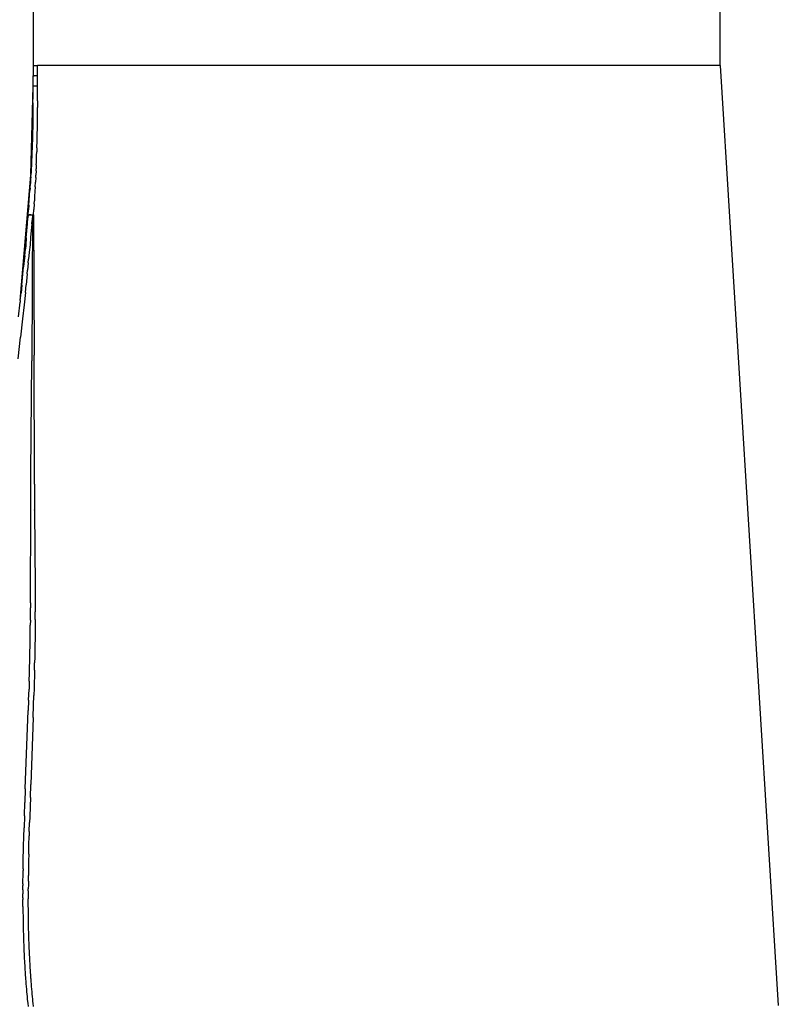
# Model space of a CAD drawing. Extents: x -20.7 to 12.3, y -14.2 to 16.
# Drawn here: x -17.9 to -16.5, y -4.1 to -2.4 of the extents above; entities that cross this region are included whole.
import ezdxf

# ---------------------------------------------------------------- set-up
doc = ezdxf.new("R2010")
doc.units = 0
doc.layers.get('0').update_dxf_attribs({"linetype": 'CONTINUOUS'})

msp = doc.modelspace()

# ---------------------------------------------------------------- linework, layer by layer
for p, q in [((-17.8538, -0.5422), (-17.8538, -2.4922)), ((-16.6438, -2.4922), (-16.6438, -0.5422)), ((-17.8538, -2.4922), (-17.8538, -2.5101)), ((-17.8538, -2.4922), (-17.8458, -2.4922)), ((-17.8458, -2.5101), (-17.8458, -2.4922)), ((-16.6438, -2.4922), (-17.8458, -2.4922)), ((-16.6438, -2.4922), (-16.5412, -4.1485)), ((-17.8538, -2.5101), (-17.8533, -2.5101)), ((-17.8538, -2.528), (-17.8538, -2.5101)), ((-17.8533, -2.5101), (-17.8515, -2.5101)), ((-17.8458, -2.5101), (-17.8515, -2.5101)), ((-17.8458, -2.5279), (-17.8458, -2.5101)), ((-17.8575, -2.6844), (-17.8538, -2.528)), ((-17.8538, -2.528), (-17.8537, -2.5279)), ((-17.8538, -2.528), (-17.8538, -2.528)), ((-17.8538, -2.528), (-17.8537, -2.528)), ((-17.8538, -2.546), (-17.8538, -2.528)), ((-17.8537, -2.5279), (-17.8533, -2.5279)), ((-17.8537, -2.528), (-17.8533, -2.528)), ((-17.8533, -2.5279), (-17.8525, -2.5279)), ((-17.8533, -2.528), (-17.8515, -2.528)), ((-17.8525, -2.5279), (-17.8515, -2.5279)), ((-17.8515, -2.5279), (-17.8502, -2.5279)), ((-17.8515, -2.528), (-17.8502, -2.528)), ((-17.8502, -2.5279), (-17.8487, -2.5279)), ((-17.8502, -2.528), (-17.8487, -2.528)), ((-17.8487, -2.5279), (-17.8472, -2.5279)), ((-17.8487, -2.528), (-17.8472, -2.528)), ((-17.8472, -2.5279), (-17.8458, -2.5279)), ((-17.8472, -2.528), (-17.8458, -2.528)), ((-17.8458, -2.528), (-17.8458, -2.5279)), ((-17.8458, -2.5545), (-17.8458, -2.528)), ((-17.8539, -2.5581), (-17.8538, -2.546)), ((-17.8539, -2.5581), (-17.8539, -2.5642)), ((-17.8539, -2.5642), (-17.8539, -2.5704)), ((-17.8458, -2.5545), (-17.8458, -2.5661)), ((-17.8458, -2.5742), (-17.8458, -2.5661)), ((-17.8541, -2.5829), (-17.8542, -2.5893)), ((-17.854, -2.5766), (-17.8541, -2.5829)), ((-17.8539, -2.5704), (-17.854, -2.5766)), ((-17.8459, -2.5824), (-17.8458, -2.5742)), ((-17.8459, -2.5865), (-17.8459, -2.5824)), ((-17.8544, -2.6022), (-17.8545, -2.6088)), ((-17.8543, -2.5957), (-17.8544, -2.6022)), ((-17.8542, -2.5893), (-17.8543, -2.5957)), ((-17.8462, -2.6062), (-17.8461, -2.6025)), ((-17.8461, -2.5987), (-17.846, -2.5946)), ((-17.8461, -2.6025), (-17.8461, -2.5987)), ((-17.846, -2.5905), (-17.8459, -2.5865)), ((-17.846, -2.5946), (-17.846, -2.5905)), ((-17.8547, -2.6155), (-17.8549, -2.6223)), ((-17.8545, -2.6088), (-17.8547, -2.6155)), ((-17.8465, -2.6214), (-17.8464, -2.6176)), ((-17.8464, -2.6176), (-17.8463, -2.6138)), ((-17.8463, -2.61), (-17.8462, -2.6062)), ((-17.8463, -2.6138), (-17.8463, -2.61)), ((-17.8553, -2.6362), (-17.8554, -2.6397)), ((-17.8552, -2.6327), (-17.8553, -2.6362)), ((-17.8551, -2.6292), (-17.8552, -2.6327)), ((-17.855, -2.6257), (-17.8551, -2.6292)), ((-17.8549, -2.6223), (-17.855, -2.6257)), ((-17.8469, -2.637), (-17.8472, -2.644)), ((-17.8469, -2.637), (-17.8468, -2.633)), ((-17.8468, -2.633), (-17.8467, -2.6289)), ((-17.8467, -2.6289), (-17.8466, -2.6251)), ((-17.8466, -2.6251), (-17.8465, -2.6214)), ((-17.856, -2.6541), (-17.8562, -2.6578)), ((-17.8559, -2.6505), (-17.856, -2.6541)), ((-17.8557, -2.6469), (-17.8559, -2.6505)), ((-17.8556, -2.6433), (-17.8557, -2.6469)), ((-17.8554, -2.6397), (-17.8556, -2.6433)), ((-17.8476, -2.6551), (-17.8474, -2.651)), ((-17.8474, -2.651), (-17.8472, -2.644)), ((-17.8567, -2.669), (-17.8569, -2.6728)), ((-17.8565, -2.6652), (-17.8567, -2.669)), ((-17.8564, -2.6615), (-17.8565, -2.6652)), ((-17.8562, -2.6578), (-17.8564, -2.6615)), ((-17.848, -2.6673), (-17.8483, -2.6742)), ((-17.848, -2.6673), (-17.8479, -2.6632)), ((-17.8479, -2.6632), (-17.8477, -2.6591)), ((-17.8477, -2.6591), (-17.8476, -2.6551)), ((-17.8762, -2.9061), (-17.8575, -2.6851)), ((-17.8577, -2.6883), (-17.858, -2.6922)), ((-17.8577, -2.6883), (-17.8575, -2.6851)), ((-17.8573, -2.6805), (-17.8575, -2.6844)), ((-17.8575, -2.6844), (-17.8575, -2.6847)), ((-17.8575, -2.6847), (-17.8575, -2.6847)), ((-17.8575, -2.6848), (-17.8575, -2.6847)), ((-17.8575, -2.6848), (-17.8575, -2.6851)), ((-17.8571, -2.6766), (-17.8573, -2.6805)), ((-17.8569, -2.6728), (-17.8571, -2.6766)), ((-17.8491, -2.6894), (-17.8489, -2.6853)), ((-17.8485, -2.6777), (-17.8489, -2.6853)), ((-17.8485, -2.6777), (-17.8483, -2.6742)), ((-17.8589, -2.7084), (-17.8584, -2.7003)), ((-17.8582, -2.6962), (-17.8584, -2.7003)), ((-17.858, -2.6922), (-17.8582, -2.6962)), ((-17.8499, -2.7059), (-17.8504, -2.7142)), ((-17.8499, -2.7059), (-17.8495, -2.6977)), ((-17.8491, -2.6894), (-17.8495, -2.6977)), ((-17.8603, -2.7294), (-17.8598, -2.7209)), ((-17.8598, -2.7209), (-17.8592, -2.7125)), ((-17.8589, -2.7084), (-17.8592, -2.7125)), ((-17.8592, -2.7125), (-17.8592, -2.7125)), ((-17.8509, -2.7224), (-17.8514, -2.7307)), ((-17.8504, -2.7142), (-17.8509, -2.7224)), ((-17.861, -2.738), (-17.8616, -2.7467)), ((-17.861, -2.738), (-17.8603, -2.7294)), ((-17.8517, -2.7361), (-17.8524, -2.7459)), ((-17.8517, -2.7361), (-17.8514, -2.7307)), ((-17.8623, -2.7556), (-17.8627, -2.7605)), ((-17.8623, -2.7556), (-17.8616, -2.7467)), ((-17.8623, -2.7556), (-17.8621, -2.7555)), ((-17.8621, -2.7555), (-17.8617, -2.7554)), ((-17.8621, -2.7555), (-17.8621, -2.7555)), ((-17.8617, -2.7554), (-17.861, -2.7553)), ((-17.8617, -2.7554), (-17.861, -2.7553)), ((-17.8617, -2.7554), (-17.8616, -2.7553)), ((-17.8616, -2.7553), (-17.8607, -2.7552)), ((-17.861, -2.7553), (-17.86, -2.7552)), ((-17.8595, -2.7551), (-17.8607, -2.7552)), ((-17.86, -2.7552), (-17.8595, -2.7552)), ((-17.8595, -2.7552), (-17.86, -2.7552)), ((-17.8595, -2.7551), (-17.8579, -2.7551)), ((-17.8575, -2.7552), (-17.8595, -2.7552)), ((-17.8579, -2.7551), (-17.8563, -2.7552)), ((-17.8575, -2.7552), (-17.856, -2.7553)), ((-17.8563, -2.7552), (-17.8546, -2.7553)), ((-17.8546, -2.7554), (-17.8561, -3.0128)), ((-17.856, -2.7553), (-17.8546, -2.7554)), ((-17.8546, -2.7554), (-17.8554, -2.7651)), ((-17.8546, -2.7553), (-17.853, -2.7554)), ((-17.8546, -2.7554), (-17.854, -2.7554)), ((-17.854, -2.7554), (-17.8538, -2.7554)), ((-17.8538, -2.7554), (-17.853, -2.7554)), ((-17.853, -2.7554), (-17.8524, -2.7459)), ((-17.853, -2.7554), (-17.8517, -3.0025)), ((-17.8645, -2.7834), (-17.8635, -2.7714)), ((-17.8635, -2.7714), (-17.8627, -2.7605)), ((-17.8559, -2.7711), (-17.8569, -2.7831)), ((-17.8559, -2.7711), (-17.8554, -2.7651)), ((-17.8656, -2.7958), (-17.8645, -2.7834)), ((-17.8569, -2.7831), (-17.858, -2.7955)), ((-17.8667, -2.8085), (-17.8673, -2.8149)), ((-17.8656, -2.7958), (-17.8667, -2.8085)), ((-17.8591, -2.8082), (-17.8603, -2.8208)), ((-17.858, -2.7955), (-17.8591, -2.8082)), ((-17.8685, -2.8276), (-17.8697, -2.8403)), ((-17.8685, -2.8276), (-17.8673, -2.8149)), ((-17.8603, -2.8208), (-17.8615, -2.8335)), ((-17.8697, -2.8403), (-17.8703, -2.8468)), ((-17.8621, -2.8398), (-17.8634, -2.8529)), ((-17.8621, -2.8398), (-17.8615, -2.8335)), ((-17.8735, -2.8794), (-17.8716, -2.86)), ((-17.8716, -2.86), (-17.8703, -2.8468)), ((-17.864, -2.8595), (-17.866, -2.8788)), ((-17.864, -2.8595), (-17.8634, -2.8529)), ((-17.8735, -2.8794), (-17.8748, -2.8928)), ((-17.8673, -2.8921), (-17.866, -2.8788)), ((-17.8762, -2.9061), (-17.8748, -2.8928)), ((-17.8673, -2.8921), (-17.8696, -2.9137)), ((-17.8793, -2.9353), (-17.8765, -2.9094)), ((-17.8762, -2.9061), (-17.8765, -2.9093)), ((-17.8765, -2.9093), (-17.8765, -2.9093)), ((-17.8765, -2.9094), (-17.8765, -2.9093)), ((-17.8696, -2.9137), (-17.8723, -2.9388)), ((-17.8723, -2.9388), (-17.8758, -2.9707)), ((-17.8801, -3.0093), (-17.8758, -2.9707)), ((-17.8575, -3.2107), (-17.8561, -3.0128)), ((-17.8511, -3.2296), (-17.8517, -3.0025)), ((-17.8578, -3.2744), (-17.8575, -3.2107)), ((-17.8511, -3.2296), (-17.8509, -3.2755)), ((-17.8583, -3.4389), (-17.8578, -3.2746)), ((-17.8578, -3.2744), (-17.8578, -3.2746)), ((-17.8577, -3.2744), (-17.8578, -3.2744)), ((-17.8578, -3.2744), (-17.8577, -3.2746)), ((-17.8578, -3.2746), (-17.8577, -3.2746)), ((-17.8577, -3.2744), (-17.8577, -3.2746)), ((-17.851, -3.2756), (-17.851, -3.2754)), ((-17.851, -3.2754), (-17.8509, -3.2755)), ((-17.8509, -3.2755), (-17.851, -3.2756)), ((-17.851, -3.2756), (-17.8509, -3.2757)), ((-17.8509, -3.2757), (-17.8509, -3.2755)), ((-17.8509, -3.2757), (-17.8502, -3.4108)), ((-17.8502, -3.4108), (-17.8502, -3.4332)), ((-17.8502, -3.4332), (-17.8501, -3.4546)), ((-17.8585, -3.4694), (-17.8583, -3.4477)), ((-17.8583, -3.4389), (-17.8583, -3.4477)), ((-17.8585, -3.4694), (-17.8586, -3.4784)), ((-17.8502, -3.4683), (-17.8501, -3.4546)), ((-17.8502, -3.4683), (-17.8502, -3.4858)), ((-17.8588, -3.4951), (-17.8586, -3.4784)), ((-17.8502, -3.4858), (-17.8503, -3.5009)), ((-17.8589, -3.5069), (-17.8588, -3.4951)), ((-17.8503, -3.5009), (-17.8505, -3.5156)), ((-17.8592, -3.5271), (-17.859, -3.5135)), ((-17.859, -3.5135), (-17.8589, -3.5069)), ((-17.8505, -3.5156), (-17.8506, -3.5259)), ((-17.8596, -3.5427), (-17.8594, -3.5339)), ((-17.8594, -3.5339), (-17.8592, -3.5271)), ((-17.8507, -3.5348), (-17.8509, -3.545)), ((-17.8506, -3.5259), (-17.8507, -3.5348)), ((-17.86, -3.5624), (-17.8598, -3.5519)), ((-17.8598, -3.5519), (-17.8596, -3.5427)), ((-17.8511, -3.5574), (-17.8509, -3.545)), ((-17.8604, -3.5768), (-17.86, -3.5624)), ((-17.8513, -3.5691), (-17.8516, -3.5792)), ((-17.8511, -3.5574), (-17.8513, -3.5691)), ((-17.8615, -3.6103), (-17.8608, -3.5911)), ((-17.8604, -3.5768), (-17.8608, -3.5911)), ((-17.8518, -3.5894), (-17.8522, -3.6021)), ((-17.8516, -3.5792), (-17.8518, -3.5894)), ((-17.8527, -3.6193), (-17.8522, -3.6021)), ((-17.8615, -3.6103), (-17.8621, -3.6288)), ((-17.8534, -3.6411), (-17.8527, -3.6193)), ((-17.8674, -3.7667), (-17.8621, -3.6288)), ((-17.8534, -3.6411), (-17.8577, -3.759)), ((-17.8585, -3.7822), (-17.8577, -3.759)), ((-17.8674, -3.7667), (-17.8682, -3.7907)), ((-17.8585, -3.7822), (-17.859, -3.7977)), ((-17.869, -3.8141), (-17.8682, -3.7907)), ((-17.859, -3.7977), (-17.8596, -3.8164)), ((-17.869, -3.8141), (-17.8696, -3.8355)), ((-17.8596, -3.8164), (-17.8599, -3.8258)), ((-17.8603, -3.8417), (-17.8599, -3.8258)), ((-17.8704, -3.8679), (-17.87, -3.8515)), ((-17.87, -3.8515), (-17.8696, -3.8355)), ((-17.8609, -3.8661), (-17.8605, -3.8497)), ((-17.8603, -3.8417), (-17.8605, -3.8497)), ((-17.8706, -3.8757), (-17.8704, -3.8679)), ((-17.8612, -3.8818), (-17.8609, -3.8661)), ((-17.8709, -3.8876), (-17.8706, -3.8757)), ((-17.8612, -3.8818), (-17.8615, -3.8936)), ((-17.8712, -3.9075), (-17.871, -3.8955)), ((-17.871, -3.8955), (-17.8709, -3.8876)), ((-17.8615, -3.8936), (-17.8617, -3.9061)), ((-17.8715, -3.9275), (-17.8714, -3.9208)), ((-17.8714, -3.9208), (-17.8713, -3.9108)), ((-17.8712, -3.9075), (-17.8713, -3.9108)), ((-17.862, -3.9294), (-17.8619, -3.9194)), ((-17.8618, -3.9128), (-17.8619, -3.9194)), ((-17.8617, -3.9061), (-17.8618, -3.9128)), ((-17.8716, -3.9448), (-17.8715, -3.9371)), ((-17.8715, -3.934), (-17.8715, -3.9275)), ((-17.8715, -3.934), (-17.8715, -3.9371)), ((-17.862, -3.9358), (-17.8621, -3.9427)), ((-17.862, -3.9294), (-17.862, -3.9358)), ((-17.8716, -3.9448), (-17.8716, -3.9519)), ((-17.8716, -3.9589), (-17.8716, -3.9519)), ((-17.8621, -3.9466), (-17.8621, -3.9427)), ((-17.8621, -3.9466), (-17.8621, -3.9536)), ((-17.8621, -3.9536), (-17.8621, -3.9605)), ((-17.8716, -3.9589), (-17.8716, -3.962)), ((-17.8716, -3.9682), (-17.8716, -3.962)), ((-17.8716, -3.9741), (-17.8716, -3.9682)), ((-17.8621, -3.9667), (-17.8621, -3.9605)), ((-17.8621, -3.9728), (-17.8621, -3.9667)), ((-17.862, -3.9785), (-17.8621, -3.9728)), ((-17.8716, -3.9741), (-17.8716, -3.977)), ((-17.8716, -3.977), (-17.8715, -3.9815)), ((-17.8715, -3.9815), (-17.8715, -3.986)), ((-17.8715, -3.986), (-17.8714, -3.9894)), ((-17.8714, -3.9894), (-17.8714, -3.9928)), ((-17.862, -3.983), (-17.862, -3.9785)), ((-17.8619, -3.9875), (-17.862, -3.983)), ((-17.8619, -3.9908), (-17.8619, -3.9875)), ((-17.8714, -3.9928), (-17.8713, -3.9962)), ((-17.8713, -3.9962), (-17.8713, -3.9996)), ((-17.8713, -3.9996), (-17.8712, -4.003)), ((-17.8712, -4.003), (-17.8712, -4.0064)), ((-17.8712, -4.0064), (-17.8711, -4.0098)), ((-17.8618, -3.9942), (-17.8619, -3.9908)), ((-17.8618, -3.9976), (-17.8618, -3.9942)), ((-17.8617, -4.0009), (-17.8618, -3.9976)), ((-17.8617, -4.0043), (-17.8617, -4.0009)), ((-17.8616, -4.0077), (-17.8617, -4.0043)), ((-17.8615, -4.0111), (-17.8616, -4.0077)), ((-17.8711, -4.0098), (-17.871, -4.0132)), ((-17.871, -4.0132), (-17.8709, -4.0184)), ((-17.8709, -4.0184), (-17.8708, -4.0231)), ((-17.8708, -4.0231), (-17.8706, -4.0277)), ((-17.8615, -4.0144), (-17.8615, -4.0111)), ((-17.8613, -4.0196), (-17.8615, -4.0144)), ((-17.8612, -4.0242), (-17.8613, -4.0196)), ((-17.8611, -4.0288), (-17.8612, -4.0242)), ((-17.8706, -4.0277), (-17.8705, -4.0324)), ((-17.8705, -4.0324), (-17.8703, -4.037)), ((-17.8703, -4.037), (-17.8701, -4.0417)), ((-17.8701, -4.0417), (-17.87, -4.0463)), ((-17.8609, -4.0334), (-17.8611, -4.0288)), ((-17.8607, -4.038), (-17.8609, -4.0334)), ((-17.8606, -4.0426), (-17.8607, -4.038)), ((-17.8604, -4.0472), (-17.8606, -4.0426)), ((-17.87, -4.0463), (-17.8697, -4.0525)), ((-17.8697, -4.0525), (-17.8694, -4.0586)), ((-17.8694, -4.0586), (-17.8692, -4.0624)), ((-17.8601, -4.0533), (-17.8604, -4.0472)), ((-17.8598, -4.0594), (-17.8601, -4.0533)), ((-17.8597, -4.0632), (-17.8598, -4.0594)), ((-17.8692, -4.0624), (-17.8691, -4.0663)), ((-17.8691, -4.0663), (-17.8688, -4.0701)), ((-17.8688, -4.0701), (-17.8686, -4.074)), ((-17.8686, -4.074), (-17.8684, -4.0778)), ((-17.8595, -4.067), (-17.8597, -4.0632)), ((-17.8593, -4.0708), (-17.8595, -4.067)), ((-17.8591, -4.0746), (-17.8593, -4.0708)), ((-17.8588, -4.0784), (-17.8591, -4.0746)), ((-17.8684, -4.0778), (-17.8682, -4.0817)), ((-17.8682, -4.0817), (-17.868, -4.0855)), ((-17.868, -4.0855), (-17.8677, -4.0894)), ((-17.8677, -4.0894), (-17.8674, -4.0947)), ((-17.8674, -4.0947), (-17.867, -4.1)), ((-17.8586, -4.0822), (-17.8588, -4.0784)), ((-17.8584, -4.0861), (-17.8586, -4.0822)), ((-17.8581, -4.0899), (-17.8584, -4.0861)), ((-17.8578, -4.0951), (-17.8581, -4.0899)), ((-17.867, -4.1), (-17.8668, -4.102)), ((-17.8668, -4.102), (-17.8666, -4.1058)), ((-17.8666, -4.1058), (-17.8662, -4.1104)), ((-17.8662, -4.1104), (-17.8658, -4.1151)), ((-17.8574, -4.1004), (-17.8578, -4.0951)), ((-17.8573, -4.1024), (-17.8574, -4.1004)), ((-17.857, -4.1061), (-17.8573, -4.1024)), ((-17.8566, -4.1107), (-17.857, -4.1061)), ((-17.8563, -4.1153), (-17.8566, -4.1107)), ((-17.8658, -4.1151), (-17.8655, -4.1197)), ((-17.8655, -4.1197), (-17.8651, -4.1243)), ((-17.8651, -4.1243), (-17.8647, -4.1286)), ((-17.8647, -4.1286), (-17.8643, -4.1328)), ((-17.8559, -4.1199), (-17.8563, -4.1153)), ((-17.8555, -4.1245), (-17.8559, -4.1199)), ((-17.8551, -4.1286), (-17.8555, -4.1245)), ((-17.8547, -4.1328), (-17.8551, -4.1286)), ((-17.8643, -4.1328), (-17.8639, -4.1373)), ((-17.8639, -4.1373), (-17.8635, -4.1418)), ((-17.8635, -4.1418), (-17.8632, -4.1444)), ((-17.8632, -4.1444), (-17.8626, -4.1503)), ((-17.8543, -4.1373), (-17.8547, -4.1328)), ((-17.8539, -4.1418), (-17.8543, -4.1373)), ((-17.8536, -4.1443), (-17.8539, -4.1418)), ((-17.853, -4.1502), (-17.8536, -4.1443))]:
    msp.add_line(p, q)

doc.saveas('drawing.dxf')
